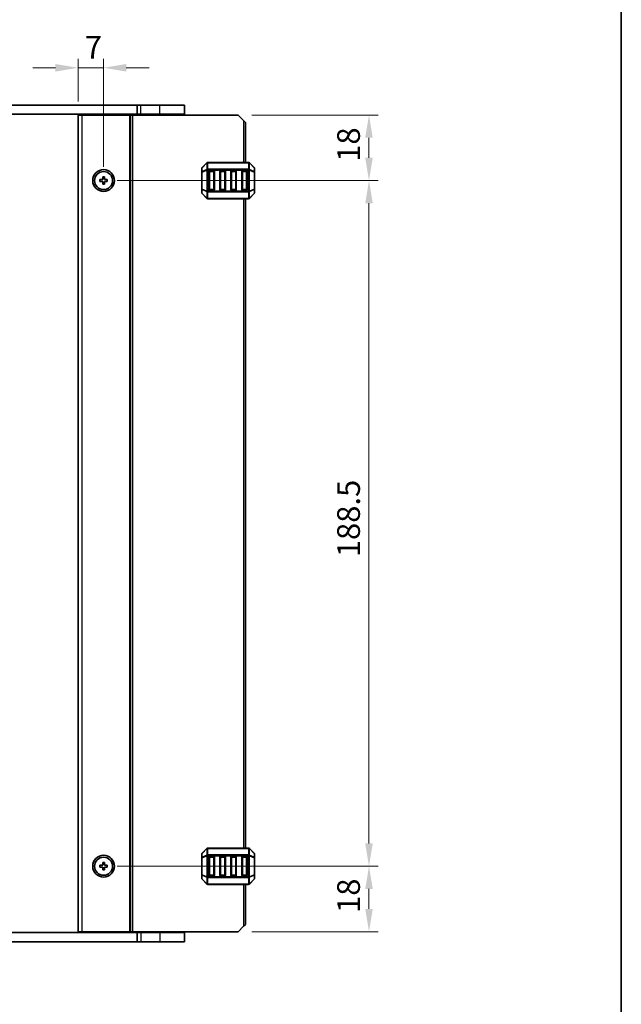
# Model space of a CAD drawing. Units: millimetres. Extents: x 0 to 6185, y 0 to 843.
# Drawn here: x 2010 to 2175, y 432 to 702 of the extents above; entities that cross this region are included whole.
import ezdxf

# ---------------------------------------------------------------- set-up
doc = ezdxf.new("R2010")
doc.units = ezdxf.units.MM
for name, color, linetype, lineweight in [('Border (ISO)', 7, 'Continuous', 35), ('Dimension (ISO)', 7, 'Continuous', 18), ('Visible (ISO)', 7, 'Continuous', 35), ('Visible Narrow (ISO)', 7, 'Continuous', 25)]:
    doc.layers.add(name, color=color, linetype=linetype, lineweight=lineweight)
doc.styles.add('Note Text (TK)', font='txt')
doc.dimstyles.new('Default - Method 1b (TK)', dxfattribs={"dimscale": 2.5, "dimtxt": 2.5, "dimasz": 2.5, "dimexe": 1, "dimexo": 1.5, "dimgap": 1, "dimtad": 1, "dimtoh": 1, "dimrnd": 1e-08, "dimdsep": 46, "dimtxsty": 'Note Text (TK)', "dimcen": 0.09, "dimdle": 5, "dimclrd": 100, "dimclre": 100, "dimclrt": 7, "dimadec": 1, "dimazin": 1, "dimtfac": 1, "dimtmove": 0, "dimatfit": 3, "dimfxl": 0, "dimtolj": 1, "dimlwd": -1, "dimlwe": -1, "dimarcsym": 0})

# ---------------------------------------------------------------- blocks, each defined once
blk = doc.blocks.new('図面枠 tk図枠')
at = {"layer": 'Border (ISO)'}
blk.add_line((405.5, 289), (405.5, 8), dxfattribs=at)
blk = doc.blocks.new('*D94')
at = {"layer": 'Defpoints', "color": 0, "transparency": 16777216}
for p in [(2033.09, 689.19), (2026.09, 676.19), (2033.09, 658.19)]:
    blk.add_point(p, dxfattribs=at)
at = {"layer": 'Dimension (ISO)', "color": 100, "transparency": 16777216}
for p, q in [((2026.09, 679.94), (2026.09, 691.69)), ((2033.09, 661.94), (2033.09, 691.69)), ((2019.84, 689.19), (2013.59, 689.19)), ((2026.09, 689.19), (2033.09, 689.19)), ((2039.34, 689.19), (2045.59, 689.19))]:
    blk.add_line(p, q, dxfattribs=at)
for points in [[(2019.84, 690.23), (2019.84, 688.15), (2026.09, 689.19)], [(2039.34, 690.23), (2039.34, 688.15), (2033.09, 689.19)]]:
    blk.add_solid(points, dxfattribs=at)
at = {"layer": 'Dimension (ISO)', "color": 7, "transparency": 16777216, "insert": (2027.91, 694.82), "char_height": 6.25, "attachment_point": 4, "style": 'Note Text (TK)'}
blk.add_mtext('\\A1;7', dxfattribs=at)
blk = doc.blocks.new('*D95')
at = {"layer": 'Defpoints', "color": 0, "transparency": 16777216}
for p in [(2070.09, 676.19), (2033.09, 658.19), (2106.09, 658.19)]:
    blk.add_point(p, dxfattribs=at)
at = {"layer": 'Dimension (ISO)', "color": 100, "transparency": 16777216}
for p, q in [((2073.84, 676.19), (2108.59, 676.19)), ((2106.09, 669.94), (2106.09, 664.44)), ((2036.84, 658.19), (2108.59, 658.19))]:
    blk.add_line(p, q, dxfattribs=at)
for points in [[(2105.05, 669.94), (2107.13, 669.94), (2106.09, 676.19)], [(2105.05, 664.44), (2107.13, 664.44), (2106.09, 658.19)]]:
    blk.add_solid(points, dxfattribs=at)
at = {"layer": 'Dimension (ISO)', "color": 7, "transparency": 16777216, "insert": (2100.47, 663.34), "char_height": 6.25, "attachment_point": 4, "rotation": 90, "style": 'Note Text (TK)'}
blk.add_mtext('\\A1;18', dxfattribs=at)
blk = doc.blocks.new('*D96')
at = {"layer": 'Defpoints', "color": 0, "transparency": 16777216}
for p in [(2033.09, 658.19), (2033.09, 469.69), (2106.09, 469.69)]:
    blk.add_point(p, dxfattribs=at)
at = {"layer": 'Dimension (ISO)', "color": 100, "transparency": 16777216}
for p, q in [((2036.84, 658.19), (2108.59, 658.19)), ((2106.09, 651.94), (2106.09, 475.94)), ((2036.84, 469.69), (2108.59, 469.69))]:
    blk.add_line(p, q, dxfattribs=at)
for points in [[(2105.05, 651.94), (2107.13, 651.94), (2106.09, 658.19)], [(2105.05, 475.94), (2107.13, 475.94), (2106.09, 469.69)]]:
    blk.add_solid(points, dxfattribs=at)
at = {"layer": 'Dimension (ISO)', "color": 7, "transparency": 16777216, "insert": (2100.47, 554.64), "char_height": 6.25, "attachment_point": 4, "rotation": 90, "style": 'Note Text (TK)'}
blk.add_mtext('\\A1;188.5', dxfattribs=at)
blk = doc.blocks.new('*D97')
at = {"layer": 'Defpoints', "color": 0, "transparency": 16777216}
for p in [(2033.09, 469.69), (2106.09, 469.69), (2070.09, 451.69)]:
    blk.add_point(p, dxfattribs=at)
at = {"layer": 'Dimension (ISO)', "color": 100, "transparency": 16777216}
for p, q in [((2036.84, 469.69), (2108.59, 469.69)), ((2106.09, 457.94), (2106.09, 463.44)), ((2073.84, 451.69), (2108.59, 451.69))]:
    blk.add_line(p, q, dxfattribs=at)
for points in [[(2105.05, 463.44), (2107.13, 463.44), (2106.09, 469.69)], [(2105.05, 457.94), (2107.13, 457.94), (2106.09, 451.69)]]:
    blk.add_solid(points, dxfattribs=at)
at = {"layer": 'Dimension (ISO)', "color": 7, "transparency": 16777216, "insert": (2100.47, 456.84), "char_height": 6.25, "attachment_point": 4, "rotation": 90, "style": 'Note Text (TK)'}
blk.add_mtext('\\A1;18', dxfattribs=at)

msp = doc.modelspace()

# ---------------------------------------------------------------- linework, layer by layer
at = {"layer": 'Visible (ISO)'}
for p, q in [((1881.8433, 678.9411), (2042.3433, 678.9411)), ((2043.2933, 678.9411), (2042.3433, 678.9411)), ((2042.3433, 676.4411), (2042.3433, 678.9411)), ((2043.2933, 678.9411), (2048.5933, 678.9411)), ((2055.3433, 678.9411), (2048.5933, 678.9411)), ((2055.3433, 676.4411), (2055.3433, 678.9411)), ((2042.3433, 676.4411), (1881.8433, 676.4411)), ((2026.0928, 676.1911), (2026.0928, 451.6911)), ((2026.0928, 676.1911), (2027.0928, 676.1911)), ((2040.1928, 676.1911), (2027.0928, 676.1911)), ((2031.3933, 676.1911), (2031.3933, 676.4411)), ((2034.7933, 676.1911), (2034.7933, 676.4411)), ((2040.4928, 676.1911), (2040.1928, 676.1911)), ((2040.4928, 676.1911), (2040.4928, 451.6911)), ((2040.4928, 676.1911), (2040.9928, 676.1911)), ((2070.0928, 676.1911), (2040.9928, 676.1911)), ((2042.3433, 676.4411), (2043.2933, 676.4411)), ((2043.0928, 676.1911), (2043.0928, 676.4411)), ((2048.5933, 676.4411), (2043.2933, 676.4411)), ((2048.5933, 676.4411), (2055.3433, 676.4411)), ((2054.5933, 676.1911), (2054.5933, 676.4411)), ((2071.5928, 674.6911), (2070.0928, 676.1911)), ((2071.5928, 674.6911), (2072.0928, 674.1911)), ((2072.0928, 674.1911), (2072.0928, 663.1911)), ((2072.9685, 663.1911), (2061.717, 663.1911)), ((2060.0928, 661.5668), (2060.0928, 660.5183)), ((2060.0928, 660.5183), (2060.0928, 655.8639)), ((2061.5049, 663.1032), (2060.1806, 661.7789)), ((2062.0928, 655.6911), (2062.0928, 660.6911)), ((2062.3428, 660.9411), (2063.3428, 660.9411)), ((2063.5928, 660.6911), (2063.5928, 655.6911)), ((2065.0928, 655.6911), (2065.0928, 660.6911)), ((2065.3428, 660.9411), (2066.3428, 660.9411)), ((2066.5928, 660.6911), (2066.5928, 655.6911)), ((2068.0928, 655.6911), (2068.0928, 660.6911)), ((2068.3428, 660.9411), (2069.3428, 660.9411)), ((2069.5928, 660.6911), (2069.5928, 655.6911)), ((2071.0928, 655.6911), (2071.0928, 660.6911)), ((2071.3428, 660.9411), (2072.3428, 660.9411)), ((2072.5928, 660.6911), (2072.5928, 655.6911)), ((2074.5049, 661.7789), (2073.1806, 663.1032)), ((2074.5928, 660.5183), (2074.5928, 661.5668)), ((2074.5928, 655.8639), (2074.5928, 660.5183)), ((2032.0928, 658.4411), (2032.0928, 657.9411)), ((2032.8428, 658.4411), (2032.0928, 658.4411)), ((2032.0928, 657.9411), (2032.8428, 657.9411)), ((2032.8428, 659.1911), (2032.8428, 658.4411)), ((2033.3428, 659.1911), (2032.8428, 659.1911)), ((2032.8428, 657.9411), (2032.8428, 657.1911)), ((2033.3428, 658.4411), (2033.3428, 659.1911)), ((2034.0928, 658.4411), (2033.3428, 658.4411)), ((2033.3428, 657.9411), (2034.0928, 657.9411)), ((2033.3428, 657.1911), (2033.3428, 657.9411)), ((2034.0928, 657.9411), (2034.0928, 658.4411)), ((2032.8428, 657.1911), (2033.3428, 657.1911)), ((2060.0928, 655.8639), (2060.0928, 654.8153)), ((2063.3428, 655.4411), (2062.3428, 655.4411)), ((2066.3428, 655.4411), (2065.3428, 655.4411)), ((2069.3428, 655.4411), (2068.3428, 655.4411)), ((2072.3428, 655.4411), (2071.3428, 655.4411)), ((2074.5928, 654.8153), (2074.5928, 655.8639)), ((2060.1806, 654.6032), (2061.5049, 653.2789)), ((2061.717, 653.1911), (2072.9685, 653.1911)), ((2072.0928, 653.1911), (2072.0928, 474.6911)), ((2073.1806, 653.2789), (2074.5049, 654.6032)), ((2061.5049, 474.6032), (2060.1806, 473.2789)), ((2072.9685, 474.6911), (2061.717, 474.6911)), ((2074.5049, 473.2789), (2073.1806, 474.6032)), ((2060.0928, 473.0668), (2060.0928, 472.0183)), ((2060.0928, 472.0183), (2060.0928, 467.3639)), ((2062.0928, 467.1911), (2062.0928, 472.1911)), ((2062.3428, 472.4411), (2063.3428, 472.4411)), ((2063.5928, 472.1911), (2063.5928, 467.1911)), ((2065.0928, 467.1911), (2065.0928, 472.1911)), ((2065.3428, 472.4411), (2066.3428, 472.4411)), ((2066.5928, 472.1911), (2066.5928, 467.1911)), ((2068.0928, 467.1911), (2068.0928, 472.1911)), ((2068.3428, 472.4411), (2069.3428, 472.4411)), ((2069.5928, 472.1911), (2069.5928, 467.1911)), ((2071.0928, 467.1911), (2071.0928, 472.1911)), ((2071.3428, 472.4411), (2072.3428, 472.4411)), ((2072.5928, 472.1911), (2072.5928, 467.1911)), ((2074.5928, 472.0183), (2074.5928, 473.0668)), ((2074.5928, 467.3639), (2074.5928, 472.0183)), ((2032.0928, 469.9411), (2032.0928, 469.4411)), ((2032.8428, 469.9411), (2032.0928, 469.9411)), ((2032.0928, 469.4411), (2032.8428, 469.4411)), ((2032.8428, 470.6911), (2032.8428, 469.9411)), ((2033.3428, 470.6911), (2032.8428, 470.6911)), ((2032.8428, 469.4411), (2032.8428, 468.6911)), ((2032.8428, 468.6911), (2033.3428, 468.6911)), ((2033.3428, 469.9411), (2033.3428, 470.6911)), ((2034.0928, 469.9411), (2033.3428, 469.9411)), ((2033.3428, 469.4411), (2034.0928, 469.4411)), ((2033.3428, 468.6911), (2033.3428, 469.4411)), ((2034.0928, 469.4411), (2034.0928, 469.9411)), ((2060.0928, 467.3639), (2060.0928, 466.3153)), ((2060.1806, 466.1032), (2061.5049, 464.7789)), ((2063.3428, 466.9411), (2062.3428, 466.9411)), ((2066.3428, 466.9411), (2065.3428, 466.9411)), ((2069.3428, 466.9411), (2068.3428, 466.9411)), ((2072.3428, 466.9411), (2071.3428, 466.9411)), ((2073.1806, 464.7789), (2074.5049, 466.1032)), ((2074.5928, 466.3153), (2074.5928, 467.3639)), ((2061.717, 464.6911), (2072.9685, 464.6911)), ((2072.0928, 464.6911), (2072.0928, 453.6911)), ((2070.0928, 451.6911), (2071.5928, 453.1911)), ((2072.0928, 453.6911), (2071.5928, 453.1911)), ((1881.8433, 451.4411), (2042.3433, 451.4411)), ((2026.0928, 451.6911), (2027.0928, 451.6911)), ((2040.1928, 451.6911), (2027.0928, 451.6911)), ((2031.3933, 451.4411), (2031.3933, 451.6911)), ((2034.7933, 451.4411), (2034.7933, 451.6911)), ((2040.4928, 451.6911), (2040.1928, 451.6911)), ((2040.4928, 451.6911), (2040.9928, 451.6911)), ((2070.0928, 451.6911), (2040.9928, 451.6911)), ((2042.3433, 451.4411), (2042.3433, 448.9411)), ((2043.2933, 451.4411), (2042.3433, 451.4411)), ((2043.0928, 451.4411), (2043.0928, 451.6911)), ((2043.2933, 451.4411), (2048.5933, 451.4411)), ((2055.3433, 451.4411), (2048.5933, 451.4411)), ((2054.5933, 451.4411), (2054.5933, 451.6911)), ((2055.3433, 451.4411), (2055.3433, 448.9411)), ((2042.3433, 448.9411), (1881.8433, 448.9411)), ((2042.3433, 448.9411), (2043.2933, 448.9411)), ((2048.5933, 448.9411), (2043.2933, 448.9411)), ((2048.5933, 448.9411), (2055.3433, 448.9411))]:
    msp.add_line(p, q, dxfattribs=at)
for centre, radius in [((2033.0928, 658.1911), 3), ((2033.0928, 658.1911), 2.4804), ((2033.0928, 469.6911), 3), ((2033.0928, 469.6911), 2.4804)]:
    msp.add_circle(centre, radius, dxfattribs=at)
for centre, radius, start, end in [((2061.717, 662.8911), 0.3, 90, 135), ((2072.9685, 662.8911), 0.3, 45, 90), ((2060.3928, 661.5668), 0.3, 135, 180), ((2062.3428, 660.6911), 0.25, 90, 180), ((2063.3428, 660.6911), 0.25, 0, 90), ((2065.3428, 660.6911), 0.25, 90, 180), ((2066.3428, 660.6911), 0.25, 0, 90), ((2068.3428, 660.6911), 0.25, 90, 180), ((2069.3428, 660.6911), 0.25, 0, 90), ((2071.3428, 660.6911), 0.25, 90, 180), ((2072.3428, 660.6911), 0.25, 0, 90), ((2074.2928, 661.5668), 0.3, 0, 45), ((2062.3428, 655.6911), 0.25, 180, 270), ((2063.3428, 655.6911), 0.25, 270, 0), ((2065.3428, 655.6911), 0.25, 180, 270), ((2066.3428, 655.6911), 0.25, 270, 0), ((2068.3428, 655.6911), 0.25, 180, 270), ((2069.3428, 655.6911), 0.25, 270, 0), ((2071.3428, 655.6911), 0.25, 180, 270), ((2072.3428, 655.6911), 0.25, 270, 0), ((2060.3928, 654.8153), 0.3, 180, 225), ((2061.717, 653.4911), 0.3, 225, 270), ((2072.9685, 653.4911), 0.3, 270, 315), ((2074.2928, 654.8153), 0.3, 315, 0), ((2061.717, 474.3911), 0.3, 90, 135), ((2072.9685, 474.3911), 0.3, 45, 90), ((2060.3928, 473.0668), 0.3, 135, 180), ((2062.3428, 472.1911), 0.25, 90, 180), ((2063.3428, 472.1911), 0.25, 0, 90), ((2065.3428, 472.1911), 0.25, 90, 180), ((2066.3428, 472.1911), 0.25, 0, 90), ((2068.3428, 472.1911), 0.25, 90, 180), ((2069.3428, 472.1911), 0.25, 0, 90), ((2071.3428, 472.1911), 0.25, 90, 180), ((2072.3428, 472.1911), 0.25, 0, 90), ((2074.2928, 473.0668), 0.3, 0, 45), ((2060.3928, 466.3153), 0.3, 180, 225), ((2062.3428, 467.1911), 0.25, 180, 270), ((2063.3428, 467.1911), 0.25, 270, 0), ((2065.3428, 467.1911), 0.25, 180, 270), ((2066.3428, 467.1911), 0.25, 270, 0), ((2068.3428, 467.1911), 0.25, 180, 270), ((2069.3428, 467.1911), 0.25, 270, 0), ((2071.3428, 467.1911), 0.25, 180, 270), ((2072.3428, 467.1911), 0.25, 270, 0), ((2074.2928, 466.3153), 0.3, 315, 0), ((2061.717, 464.9911), 0.3, 225, 270), ((2072.9685, 464.9911), 0.3, 270, 315)]:
    msp.add_arc(centre, radius, start, end, dxfattribs=at)
at = {"layer": 'Visible Narrow (ISO)'}
for p, q in [((2043.2933, 676.4411), (2043.2933, 678.9411)), ((2048.5933, 676.4411), (2048.5933, 678.9411)), ((2027.0928, 676.1911), (2027.0928, 451.6911)), ((2031.0933, 676.1911), (2031.0933, 676.4411)), ((2031.6933, 676.1911), (2031.6933, 676.4411)), ((2034.4933, 676.1911), (2034.4933, 676.4411)), ((2035.0933, 676.1911), (2035.0933, 676.4411)), ((2040.1928, 676.1911), (2040.1928, 451.6911)), ((2040.9928, 676.1911), (2040.9928, 451.6911)), ((2042.8928, 676.1911), (2042.8928, 676.4411)), ((2043.2928, 676.1911), (2043.2928, 676.4411)), ((2048.5933, 676.1911), (2048.5933, 676.4411)), ((2071.5928, 674.6911), (2071.5928, 663.1911)), ((2061.717, 663.1032), (2061.717, 663.1911)), ((2072.9685, 663.1032), (2072.9685, 663.1911)), ((2060.1806, 660.5183), (2060.0928, 660.5183)), ((2060.1806, 661.7168), (2061.5049, 663.0411)), ((2060.1806, 660.6683), (2060.1806, 661.7168)), ((2061.5049, 661.2168), (2060.1806, 660.6683)), ((2060.1806, 660.5183), (2061.5049, 661.0668)), ((2060.1806, 655.8639), (2060.1806, 660.5183)), ((2061.5049, 663.0411), (2061.5049, 661.2168)), ((2061.5049, 661.0668), (2061.717, 661.0668)), ((2061.5049, 661.0668), (2061.5049, 655.3153)), ((2061.717, 663.1032), (2072.9685, 663.1032)), ((2061.717, 661.2789), (2061.717, 663.1032)), ((2061.717, 661.2789), (2061.717, 661.0668)), ((2072.9685, 661.2789), (2061.717, 661.2789)), ((2061.717, 655.3153), (2061.717, 661.0668)), ((2061.717, 661.0668), (2072.9685, 661.0668)), ((2062.3428, 660.6911), (2062.0928, 660.6911)), ((2062.3428, 660.9411), (2062.3428, 660.6911)), ((2062.3428, 660.6911), (2063.3428, 660.6911)), ((2062.3428, 655.6911), (2062.3428, 660.6911)), ((2063.3428, 660.6911), (2063.3428, 660.9411)), ((2063.5928, 660.6911), (2063.3428, 660.6911)), ((2063.3428, 660.6911), (2063.3428, 655.6911)), ((2065.3428, 660.6911), (2065.0928, 660.6911)), ((2065.3428, 660.9411), (2065.3428, 660.6911)), ((2065.3428, 655.6911), (2065.3428, 660.6911)), ((2065.3428, 660.6911), (2066.3428, 660.6911)), ((2066.3428, 660.6911), (2066.3428, 660.9411)), ((2066.5928, 660.6911), (2066.3428, 660.6911)), ((2066.3428, 660.6911), (2066.3428, 655.6911)), ((2068.3428, 660.6911), (2068.0928, 660.6911)), ((2068.3428, 660.9411), (2068.3428, 660.6911)), ((2068.3428, 655.6911), (2068.3428, 660.6911)), ((2068.3428, 660.6911), (2069.3428, 660.6911)), ((2069.3428, 660.6911), (2069.3428, 660.9411)), ((2069.5928, 660.6911), (2069.3428, 660.6911)), ((2069.3428, 660.6911), (2069.3428, 655.6911)), ((2071.3428, 660.6911), (2071.0928, 660.6911)), ((2071.3428, 660.9411), (2071.3428, 660.6911)), ((2071.3428, 655.6911), (2071.3428, 660.6911)), ((2071.3428, 660.6911), (2072.3428, 660.6911)), ((2072.3428, 660.6911), (2072.3428, 660.9411)), ((2072.5928, 660.6911), (2072.3428, 660.6911)), ((2072.3428, 660.6911), (2072.3428, 655.6911)), ((2072.9685, 663.1032), (2072.9685, 661.2789)), ((2072.9685, 661.2789), (2072.9685, 661.0668)), ((2073.1806, 661.0668), (2072.9685, 661.0668)), ((2072.9685, 661.0668), (2072.9685, 655.3153)), ((2073.1806, 661.2168), (2073.1806, 663.0411)), ((2073.1806, 663.0411), (2074.5049, 661.7168)), ((2074.5049, 660.6683), (2073.1806, 661.2168)), ((2073.1806, 655.3153), (2073.1806, 661.0668)), ((2073.1806, 661.0668), (2074.5049, 660.5183)), ((2074.5049, 661.7168), (2074.5049, 660.6683)), ((2074.5928, 660.5183), (2074.5049, 660.5183)), ((2074.5049, 660.5183), (2074.5049, 655.8639)), ((2060.0928, 655.8639), (2060.1806, 655.8639)), ((2061.5049, 655.3153), (2060.1806, 655.8639)), ((2060.1806, 654.6653), (2060.1806, 655.7139)), ((2060.1806, 655.7139), (2061.5049, 655.1653)), ((2061.5049, 655.3153), (2061.717, 655.3153)), ((2061.5049, 655.1653), (2061.5049, 653.3411)), ((2061.717, 655.1032), (2061.717, 655.3153)), ((2072.9685, 655.3153), (2061.717, 655.3153)), ((2061.717, 655.1032), (2072.9685, 655.1032)), ((2061.717, 653.2789), (2061.717, 655.1032)), ((2062.0928, 655.6911), (2062.3428, 655.6911)), ((2062.3428, 655.6911), (2062.3428, 655.4411)), ((2063.3428, 655.6911), (2062.3428, 655.6911)), ((2063.3428, 655.6911), (2063.5928, 655.6911)), ((2063.3428, 655.4411), (2063.3428, 655.6911)), ((2065.0928, 655.6911), (2065.3428, 655.6911)), ((2065.3428, 655.6911), (2065.3428, 655.4411)), ((2066.3428, 655.6911), (2065.3428, 655.6911)), ((2066.3428, 655.4411), (2066.3428, 655.6911)), ((2066.3428, 655.6911), (2066.5928, 655.6911)), ((2068.0928, 655.6911), (2068.3428, 655.6911)), ((2068.3428, 655.6911), (2068.3428, 655.4411)), ((2069.3428, 655.6911), (2068.3428, 655.6911)), ((2069.3428, 655.6911), (2069.5928, 655.6911)), ((2069.3428, 655.4411), (2069.3428, 655.6911)), ((2071.0928, 655.6911), (2071.3428, 655.6911)), ((2071.3428, 655.6911), (2071.3428, 655.4411)), ((2072.3428, 655.6911), (2071.3428, 655.6911)), ((2072.3428, 655.4411), (2072.3428, 655.6911)), ((2072.3428, 655.6911), (2072.5928, 655.6911)), ((2072.9685, 655.1032), (2072.9685, 655.3153)), ((2073.1806, 655.3153), (2072.9685, 655.3153)), ((2072.9685, 655.1032), (2072.9685, 653.2789)), ((2074.5049, 655.8639), (2073.1806, 655.3153)), ((2073.1806, 655.1653), (2074.5049, 655.7139)), ((2073.1806, 653.3411), (2073.1806, 655.1653)), ((2074.5049, 655.8639), (2074.5928, 655.8639)), ((2074.5049, 655.7139), (2074.5049, 654.6653)), ((2061.5049, 653.3411), (2060.1806, 654.6653)), ((2061.717, 653.2789), (2061.717, 653.1911)), ((2072.9685, 653.2789), (2061.717, 653.2789)), ((2071.5928, 653.1911), (2071.5928, 474.6911)), ((2072.9685, 653.2789), (2072.9685, 653.1911)), ((2074.5049, 654.6653), (2073.1806, 653.3411)), ((2060.1806, 473.2168), (2061.5049, 474.5411)), ((2061.5049, 474.5411), (2061.5049, 472.7168)), ((2061.717, 474.6032), (2061.717, 474.6911)), ((2061.717, 474.6032), (2072.9685, 474.6032)), ((2061.717, 472.7789), (2061.717, 474.6032)), ((2072.9685, 474.6032), (2072.9685, 474.6911)), ((2072.9685, 474.6032), (2072.9685, 472.7789)), ((2073.1806, 472.7168), (2073.1806, 474.5411)), ((2073.1806, 474.5411), (2074.5049, 473.2168)), ((2060.1806, 472.0183), (2060.0928, 472.0183)), ((2060.1806, 472.1683), (2060.1806, 473.2168)), ((2061.5049, 472.7168), (2060.1806, 472.1683)), ((2060.1806, 472.0183), (2061.5049, 472.5668)), ((2060.1806, 467.3639), (2060.1806, 472.0183)), ((2061.5049, 472.5668), (2061.717, 472.5668)), ((2061.5049, 472.5668), (2061.5049, 466.8153)), ((2061.717, 472.7789), (2061.717, 472.5668)), ((2072.9685, 472.7789), (2061.717, 472.7789)), ((2061.717, 466.8153), (2061.717, 472.5668)), ((2061.717, 472.5668), (2072.9685, 472.5668)), ((2062.3428, 472.1911), (2062.0928, 472.1911)), ((2062.3428, 472.4411), (2062.3428, 472.1911)), ((2062.3428, 472.1911), (2063.3428, 472.1911)), ((2062.3428, 467.1911), (2062.3428, 472.1911)), ((2063.3428, 472.1911), (2063.3428, 472.4411)), ((2063.5928, 472.1911), (2063.3428, 472.1911)), ((2063.3428, 472.1911), (2063.3428, 467.1911)), ((2065.3428, 472.1911), (2065.0928, 472.1911)), ((2065.3428, 472.4411), (2065.3428, 472.1911)), ((2065.3428, 467.1911), (2065.3428, 472.1911)), ((2065.3428, 472.1911), (2066.3428, 472.1911)), ((2066.3428, 472.1911), (2066.3428, 472.4411)), ((2066.5928, 472.1911), (2066.3428, 472.1911)), ((2066.3428, 472.1911), (2066.3428, 467.1911)), ((2068.3428, 472.1911), (2068.0928, 472.1911)), ((2068.3428, 472.4411), (2068.3428, 472.1911)), ((2068.3428, 467.1911), (2068.3428, 472.1911)), ((2068.3428, 472.1911), (2069.3428, 472.1911)), ((2069.3428, 472.1911), (2069.3428, 472.4411)), ((2069.5928, 472.1911), (2069.3428, 472.1911)), ((2069.3428, 472.1911), (2069.3428, 467.1911)), ((2071.3428, 472.1911), (2071.0928, 472.1911)), ((2071.3428, 472.4411), (2071.3428, 472.1911)), ((2071.3428, 467.1911), (2071.3428, 472.1911)), ((2071.3428, 472.1911), (2072.3428, 472.1911)), ((2072.3428, 472.1911), (2072.3428, 472.4411)), ((2072.5928, 472.1911), (2072.3428, 472.1911)), ((2072.3428, 472.1911), (2072.3428, 467.1911)), ((2072.9685, 472.7789), (2072.9685, 472.5668)), ((2073.1806, 472.5668), (2072.9685, 472.5668)), ((2072.9685, 472.5668), (2072.9685, 466.8153)), ((2074.5049, 472.1683), (2073.1806, 472.7168)), ((2073.1806, 466.8153), (2073.1806, 472.5668)), ((2073.1806, 472.5668), (2074.5049, 472.0183)), ((2074.5049, 473.2168), (2074.5049, 472.1683)), ((2074.5928, 472.0183), (2074.5049, 472.0183)), ((2074.5049, 472.0183), (2074.5049, 467.3639)), ((2060.0928, 467.3639), (2060.1806, 467.3639)), ((2061.5049, 466.8153), (2060.1806, 467.3639)), ((2060.1806, 466.1653), (2060.1806, 467.2139)), ((2060.1806, 467.2139), (2061.5049, 466.6653)), ((2061.5049, 464.8411), (2060.1806, 466.1653)), ((2061.5049, 466.8153), (2061.717, 466.8153)), ((2061.5049, 466.6653), (2061.5049, 464.8411)), ((2061.717, 466.6032), (2061.717, 466.8153)), ((2072.9685, 466.8153), (2061.717, 466.8153)), ((2061.717, 466.6032), (2072.9685, 466.6032)), ((2061.717, 464.7789), (2061.717, 466.6032)), ((2062.0928, 467.1911), (2062.3428, 467.1911)), ((2062.3428, 467.1911), (2062.3428, 466.9411)), ((2063.3428, 467.1911), (2062.3428, 467.1911)), ((2063.3428, 467.1911), (2063.5928, 467.1911)), ((2063.3428, 466.9411), (2063.3428, 467.1911)), ((2065.0928, 467.1911), (2065.3428, 467.1911)), ((2065.3428, 467.1911), (2065.3428, 466.9411)), ((2066.3428, 467.1911), (2065.3428, 467.1911)), ((2066.3428, 466.9411), (2066.3428, 467.1911)), ((2066.3428, 467.1911), (2066.5928, 467.1911)), ((2068.0928, 467.1911), (2068.3428, 467.1911)), ((2068.3428, 467.1911), (2068.3428, 466.9411)), ((2069.3428, 467.1911), (2068.3428, 467.1911)), ((2069.3428, 467.1911), (2069.5928, 467.1911)), ((2069.3428, 466.9411), (2069.3428, 467.1911)), ((2071.0928, 467.1911), (2071.3428, 467.1911)), ((2071.3428, 467.1911), (2071.3428, 466.9411)), ((2072.3428, 467.1911), (2071.3428, 467.1911)), ((2072.3428, 466.9411), (2072.3428, 467.1911)), ((2072.3428, 467.1911), (2072.5928, 467.1911)), ((2072.9685, 466.6032), (2072.9685, 466.8153)), ((2073.1806, 466.8153), (2072.9685, 466.8153)), ((2072.9685, 466.6032), (2072.9685, 464.7789)), ((2074.5049, 467.3639), (2073.1806, 466.8153)), ((2073.1806, 466.6653), (2074.5049, 467.2139)), ((2073.1806, 464.8411), (2073.1806, 466.6653)), ((2074.5049, 466.1653), (2073.1806, 464.8411)), ((2074.5049, 467.3639), (2074.5928, 467.3639)), ((2074.5049, 467.2139), (2074.5049, 466.1653)), ((2061.717, 464.7789), (2061.717, 464.6911)), ((2072.9685, 464.7789), (2061.717, 464.7789)), ((2071.5928, 464.6911), (2071.5928, 453.1911)), ((2072.9685, 464.7789), (2072.9685, 464.6911)), ((2031.0933, 451.4411), (2031.0933, 451.6911)), ((2031.6933, 451.4411), (2031.6933, 451.6911)), ((2034.4933, 451.4411), (2034.4933, 451.6911)), ((2035.0933, 451.4411), (2035.0933, 451.6911)), ((2042.8928, 451.4411), (2042.8928, 451.6911)), ((2043.2928, 451.4411), (2043.2928, 451.6911)), ((2043.2933, 451.4411), (2043.2933, 448.9411)), ((2048.5933, 451.4411), (2048.5933, 451.6911)), ((2048.5933, 451.4411), (2048.5933, 448.9411))]:
    msp.add_line(p, q, dxfattribs=at)
for centre, major_axis, ratio, start_param, end_param in [((2060.3928, 661.5668), (-0.3, 0), 0.70710678, 5.49778714, 6.28318531), ((2060.3928, 660.5183), (-0.3, 0), 0.70710678, 5.49778714, 6.28318531), ((2060.3928, 661.5668), (-0.2121, 0.2121), 0.28108464, 0, 0.54802841), ((2060.3928, 660.5183), (-0.1148, 0.2772), 0.67859834, 0.74875372, 1.29678212), ((2061.717, 662.8911), (-0.2121, 0.2121), 0.28108464, 0, 0.54802841), ((2061.717, 661.0668), (0.1148, -0.2772), 0.67859834, 3.89034637, 4.43837478), ((2061.717, 662.8911), (0.3, 0), 0.70710678, 1.57079633, 2.35619449), ((2061.717, 661.0668), (0.3, 0), 0.70710678, 1.57079633, 2.35619449), ((2072.9685, 662.8911), (-0.3, 0), 0.70710678, 3.92699082, 4.71238898), ((2072.9685, 661.0668), (-0.3, 0), 0.70710678, 3.92699082, 4.71238898), ((2072.9685, 662.8911), (0.2121, 0.2121), 0.28108464, 5.7351569, 6.28318531), ((2072.9685, 661.0668), (-0.1148, -0.2772), 0.67859834, 1.84481053, 2.39283894), ((2074.2928, 661.5668), (0.2121, 0.2121), 0.28108464, 5.7351569, 6.28318531), ((2074.2928, 661.5668), (0.3, 0), 0.70710678, 0, 0.78539816), ((2074.2928, 660.5183), (-0.1148, -0.2772), 0.67859834, 1.84481053, 2.39283894), ((2074.2928, 660.5183), (0.3, 0), 0.70710678, 0, 0.78539816), ((2060.3928, 655.8639), (-0.3, 0), 0.70710678, 0, 0.78539816), ((2060.3928, 655.8639), (0.1148, 0.2772), 0.67859834, 1.84481053, 2.39283894), ((2061.717, 655.3153), (0.1148, 0.2772), 0.67859834, 1.84481053, 2.39283894), ((2061.717, 655.3153), (0.3, 0), 0.70710678, 3.92699082, 4.71238898), ((2072.9685, 655.3153), (-0.3, 0), 0.70710678, 1.57079633, 2.35619449), ((2072.9685, 655.3153), (-0.1148, 0.2772), 0.67859834, 3.89034637, 4.43837478), ((2074.2928, 655.8639), (0.3, 0), 0.70710678, 5.49778714, 6.28318531), ((2074.2928, 655.8639), (0.1148, -0.2772), 0.67859834, 0.74875372, 1.29678212), ((2060.3928, 654.8153), (-0.3, 0), 0.70710678, 0, 0.78539816), ((2060.3928, 654.8153), (-0.2121, -0.2121), 0.28108464, 5.7351569, 6.28318531), ((2061.717, 653.4911), (-0.2121, -0.2121), 0.28108464, 5.7351569, 6.28318531), ((2061.717, 653.4911), (0.3, 0), 0.70710678, 3.92699082, 4.71238898), ((2072.9685, 653.4911), (-0.3, 0), 0.70710678, 1.57079633, 2.35619449), ((2072.9685, 653.4911), (0.2121, -0.2121), 0.28108464, 0, 0.54802841), ((2074.2928, 654.8153), (0.3, 0), 0.70710678, 5.49778714, 6.28318531), ((2074.2928, 654.8153), (0.2121, -0.2121), 0.28108464, 0, 0.54802841), ((2061.717, 474.3911), (-0.2121, 0.2121), 0.28108464, 0, 0.54802841), ((2061.717, 474.3911), (0.3, 0), 0.70710678, 1.57079633, 2.35619449), ((2072.9685, 474.3911), (-0.3, 0), 0.70710678, 3.92699082, 4.71238898), ((2072.9685, 474.3911), (0.2121, 0.2121), 0.28108464, 5.7351569, 6.28318531), ((2060.3928, 473.0668), (-0.3, 0), 0.70710678, 5.49778714, 6.28318531), ((2060.3928, 472.0183), (-0.3, 0), 0.70710678, 5.49778714, 6.28318531), ((2060.3928, 473.0668), (-0.2121, 0.2121), 0.28108464, 0, 0.54802841), ((2060.3928, 472.0183), (-0.1148, 0.2772), 0.67859834, 0.74875372, 1.29678212), ((2061.717, 472.5668), (0.1148, -0.2772), 0.67859834, 3.89034637, 4.43837478), ((2061.717, 472.5668), (0.3, 0), 0.70710678, 1.57079633, 2.35619449), ((2072.9685, 472.5668), (-0.3, 0), 0.70710678, 3.92699082, 4.71238898), ((2072.9685, 472.5668), (-0.1148, -0.2772), 0.67859834, 1.84481053, 2.39283894), ((2074.2928, 473.0668), (0.2121, 0.2121), 0.28108464, 5.7351569, 6.28318531), ((2074.2928, 473.0668), (0.3, 0), 0.70710678, 0, 0.78539816), ((2074.2928, 472.0183), (-0.1148, -0.2772), 0.67859834, 1.84481053, 2.39283894), ((2074.2928, 472.0183), (0.3, 0), 0.70710678, 0, 0.78539816), ((2060.3928, 467.3639), (-0.3, 0), 0.70710678, 0, 0.78539816), ((2060.3928, 466.3153), (-0.3, 0), 0.70710678, 0, 0.78539816), ((2060.3928, 467.3639), (0.1148, 0.2772), 0.67859834, 1.84481053, 2.39283894), ((2060.3928, 466.3153), (-0.2121, -0.2121), 0.28108464, 5.7351569, 6.28318531), ((2061.717, 466.8153), (0.1148, 0.2772), 0.67859834, 1.84481053, 2.39283894), ((2061.717, 466.8153), (0.3, 0), 0.70710678, 3.92699082, 4.71238898), ((2072.9685, 466.8153), (-0.3, 0), 0.70710678, 1.57079633, 2.35619449), ((2072.9685, 466.8153), (-0.1148, 0.2772), 0.67859834, 3.89034637, 4.43837478), ((2074.2928, 467.3639), (0.3, 0), 0.70710678, 5.49778714, 6.28318531), ((2074.2928, 467.3639), (0.1148, -0.2772), 0.67859834, 0.74875372, 1.29678212), ((2074.2928, 466.3153), (0.3, 0), 0.70710678, 5.49778714, 6.28318531), ((2074.2928, 466.3153), (0.2121, -0.2121), 0.28108464, 0, 0.54802841), ((2061.717, 464.9911), (-0.2121, -0.2121), 0.28108464, 5.7351569, 6.28318531), ((2061.717, 464.9911), (0.3, 0), 0.70710678, 3.92699082, 4.71238898), ((2072.9685, 464.9911), (-0.3, 0), 0.70710678, 1.57079633, 2.35619449), ((2072.9685, 464.9911), (0.2121, -0.2121), 0.28108464, 0, 0.54802841)]:
    msp.add_ellipse(centre, major_axis=major_axis, ratio=ratio, start_param=start_param, end_param=end_param, dxfattribs=at)

# ---------------------------------------------------------------- block references
at = {"xscale": 3, "yscale": 3, "zscale": 3}
msp.add_blockref('図面枠 tk図枠', (959, -24), dxfattribs=at)

# ---------------------------------------------------------------- dimensions: what is measured, and where the dimension line sits
at = {"layer": 'Dimension (ISO)', "color": 100, "true_color": 0x00ff3f}
for base, p1, p2, angle, override, picture, middle in [((2033.0928, 689.1911), (2026.0928, 676.1911), (2033.0928, 658.1911), 180, {"dimtoh": 0, "dimdec": 2, "dimtp": 0, "dimtm": 0, "dimtdec": 2, "dimtofl": 1, "dimatfit": 1}, '*D94', (2029.5928, 689.1911)), ((2106.0928, 658.1911), (2070.0928, 676.1911), (2033.0928, 658.1911), 90, {"dimtoh": 0, "dimdec": 2, "dimtp": 0, "dimtm": 0, "dimtdec": 2, "dimtofl": 1, "dimatfit": 1}, '*D95', (2106.0928, 667.1911)), ((2106.0928, 469.6911), (2033.0928, 658.1911), (2033.0928, 469.6911), 90, {"dimtoh": 0, "dimdec": 2, "dimtp": 0, "dimtm": 0, "dimtdec": 2, "dimtofl": 0, "dimatfit": 1}, '*D96', (2106.0928, 563.9411)), ((2106.0928, 469.6911), (2070.0928, 451.6911), (2033.0928, 469.6911), 90, {"dimtoh": 0, "dimdec": 2, "dimtp": 0, "dimtm": 0, "dimtdec": 2, "dimtofl": 1, "dimatfit": 1}, '*D97', (2106.0928, 460.6911))]:
    dim = msp.add_linear_dim(base=base, p1=p1, p2=p2, angle=angle, dimstyle='Default - Method 1b (TK)', override=override, dxfattribs=at)
    dim.commit()
    dim.dimension.update_dxf_attribs({"geometry": picture, "text_midpoint": middle, "dimtype": 160})

doc.saveas('drawing.dxf')
